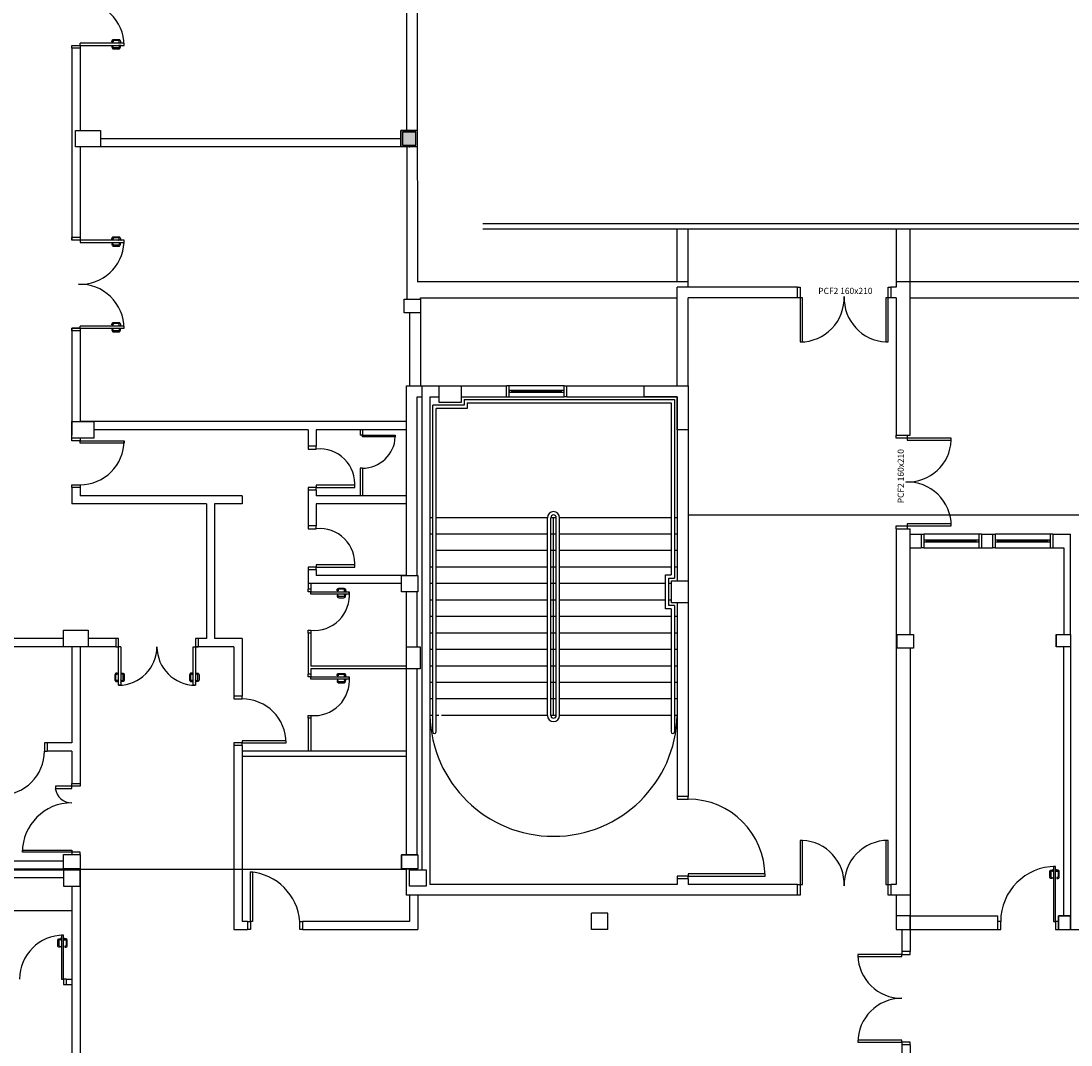
# Model space of a CAD drawing. Units: millimetres. Extents: x 291138 to 315346, y -57474 to -46653.
# Drawn here: x 292913 to 294825, y -53695 to -51831 of the extents above; entities that cross this region are included whole.
import ezdxf

# ---------------------------------------------------------------- set-up
doc = ezdxf.new("R2010")
doc.units = ezdxf.units.MM
doc.header["$LTSCALE"] = 10
doc.layers.add('250', color=250, linetype='Continuous')
doc.layers.add('FOLHA', color=7, linetype='Continuous')
doc.styles.add('REGUA60', font='ARIALN.TTF')

# ---------------------------------------------------------------- blocks, each defined once
blk = doc.blocks.new('A$C747E42FB')
at = {"layer": '250', "linetype": 'Continuous'}
blk.add_hatch(color=256, dxfattribs=at).paths.add_polyline_path([(2238.3, 4610.3), (2238.3, 4634.3), (2214.3, 4634.3), (2214.3, 4610.3)])
at = {"layer": '250'}
for p, q in [((2221.3, 5122.3), (2221.3, 4637.3)), ((2241.3, 5112.3), (2241.3, 4730)), ((1612.3, 4787.3), (1612.3, 4792.3)), ((1612.3, 4792.3), (1627.3, 4792.3)), ((1612.3, 4787.3), (1612.3, 4437.3)), ((1627.3, 4787.3), (1612.3, 4787.3)), ((1627.3, 4792.3), (1627.3, 4796.3)), ((1707.3, 4796.3), (1627.3, 4796.3)), ((1627.3, 4792.3), (1707.3, 4792.3)), ((1627.3, 4792.3), (1627.3, 4787.3)), ((1627.3, 4787.3), (1627.3, 4637.3)), ((1707.3, 4792.3), (1707.3, 4796.3)), ((2241.3, 4730), (2241.4, 4362.3)), ((1619.3, 4607.3), (1619.3, 4637.3)), ((1619.3, 4637.3), (1664.3, 4637.3)), ((1664.3, 4637.3), (1664.3, 4607.3)), ((2241.3, 4637.3), (2211.3, 4637.3)), ((2211.3, 4637.3), (2211.3, 4607.3)), ((2211.3, 4607.3), (2211.3, 4637.3)), ((2211.3, 4637.3), (2241.3, 4637.3)), ((2241.3, 4637.3), (2241.3, 4607.3)), ((1664.3, 4607.3), (1619.3, 4607.3)), ((2241.3, 4607.3), (1627.3, 4607.3)), ((1627.3, 4607.3), (1627.3, 4437.3)), ((2211.3, 4622.3), (1664.3, 4622.3)), ((2241.3, 4607.3), (2211.3, 4607.3)), ((2222.3, 4607.3), (2222.4, 4330.3)), ((7116.8, 4467.4), (2360.3, 4467.4)), ((7116.8, 4457.4), (2360.3, 4457.4)), ((2714.3, 4362.3), (2714.3, 4457.4)), ((2734.3, 4352.3), (2734.3, 4457.4)), ((3113.3, 4457.4), (3113.3, 4352.3)), ((3138.3, 4082.3), (3138.3, 4457.4)), ((1627.3, 4442.3), (1612.3, 4442.3)), ((1612.3, 4437.3), (1612.3, 4442.3)), ((1627.3, 4437.3), (1612.3, 4437.3)), ((1627.3, 4437.3), (1612.3, 4437.3)), ((1627.3, 4442.3), (1627.3, 4437.3)), ((1627.3, 4437.3), (1627.3, 4433.3)), ((1707.3, 4437.3), (1627.3, 4437.3)), ((1707.3, 4433.3), (1707.3, 4437.3)), ((1627.3, 4433.3), (1707.3, 4433.3)), ((2241.3, 4362.3), (2734.3, 4362.3)), ((3113.3, 4362.3), (3669.3, 4362.3)), ((2714.3, 4172.3), (2714.3, 4352.3)), ((2933.3, 4352.3), (2714.3, 4352.3)), ((2933.3, 4332.3), (2933.3, 4352.3)), ((2933.4, 4352.3), (2938.4, 4352.3)), ((2938.4, 4352.3), (2938.4, 4332.3)), ((3098.4, 4332.3), (3098.4, 4352.3)), ((3098.4, 4352.3), (3103.4, 4352.3)), ((3113.3, 4352.3), (3103.3, 4352.3)), ((3103.3, 4352.3), (3103.3, 4332.3)), ((2217.3, 4330.3), (2247.3, 4330.3)), ((2217.3, 4305.3), (2217.3, 4330.3)), ((2247.3, 4332.3), (2714.3, 4332.3)), ((2247.3, 4330.3), (2247.3, 4332.3)), ((2247.3, 4330.3), (2247.3, 4305.3)), ((2734.3, 4172.3), (2734.3, 4332.3)), ((2933.3, 4332.3), (2734.3, 4332.3)), ((2938.4, 4332.3), (2933.4, 4332.3)), ((2938.4, 4332.3), (2938.4, 4252.3)), ((2942.4, 4332.3), (2938.4, 4332.3)), ((2942.4, 4252.3), (2942.4, 4332.3)), ((3094.4, 4332.3), (3094.4, 4252.3)), ((3098.4, 4332.3), (3094.4, 4332.3)), ((3098.4, 4252.3), (3098.4, 4332.3)), ((3103.4, 4332.3), (3098.4, 4332.3)), ((3113.3, 4332.3), (3103.3, 4332.3)), ((3113.3, 4332.3), (3113.3, 4082.3)), ((3138.3, 4332.3), (3723.3, 4332.3)), ((2247.3, 4305.3), (2217.3, 4305.3)), ((2227.3, 4305.3), (2227.3, 4172.3)), ((2247.3, 4305.3), (2247.3, 4172.3)), ((1627.3, 4277.3), (1612.3, 4277.3)), ((1612.3, 4277.3), (1612.3, 4082.3)), ((1612.3, 4272.3), (1612.3, 4277.3)), ((1612.3, 4277.3), (1627.3, 4277.3)), ((1627.3, 4272.3), (1612.3, 4272.3)), ((1627.3, 4277.3), (1627.3, 4281.3)), ((1707.3, 4281.3), (1627.3, 4281.3)), ((1627.3, 4277.3), (1627.3, 4107.3)), ((1627.3, 4277.3), (1707.3, 4277.3)), ((1627.3, 4277.3), (1627.3, 4272.3)), ((1707.3, 4277.3), (1707.3, 4281.3)), ((2938.4, 4252.3), (2942.4, 4252.3)), ((3094.4, 4252.3), (3098.4, 4252.3)), ((2221.3, 3827.3), (2221.3, 4172.3)), ((2221.3, 4172.3), (2403.4, 4172.3)), ((2249.3, 4172.3), (2249.3, 3291.3)), ((2281.3, 4172.3), (2321.3, 4172.3)), ((2281.3, 4142.3), (2281.3, 4172.3)), ((2321.3, 4172.3), (2321.3, 4142.3)), ((2403.4, 4152.3), (2403.4, 4172.3)), ((2408.4, 4172.3), (2403.4, 4172.3)), ((2508.4, 4172.3), (2408.4, 4172.3)), ((2408.4, 4152.3), (2408.4, 4172.3)), ((2508.4, 4152.3), (2508.4, 4172.3)), ((2508.4, 4172.3), (2513.4, 4172.3)), ((2513.4, 4172.3), (2711.3, 4172.3)), ((2513.4, 4152.3), (2513.4, 4172.3)), ((2654.3, 4152.3), (2654.3, 4172.3)), ((2654.3, 4172.3), (2734.3, 4172.3)), ((2734.3, 4172.3), (2734.3, 3817.3)), ((2734.3, 4172.3), (2734.3, 4092.3)), ((2241.3, 3827.3), (2241.3, 4152.3)), ((2241.3, 4152.3), (2249.3, 4152.3)), ((2264.3, 4152.3), (2281.3, 4152.3)), ((2264.3, 4152.3), (2264.3, 3264.8)), ((2321.3, 4152.3), (2403.4, 4152.3)), ((2403.4, 4152.3), (2408.4, 4152.3)), ((2408.4, 4163.8), (2408.4, 4160.8)), ((2413.4, 4163.8), (2408.4, 4163.8)), ((2408.4, 4160.8), (2413.4, 4160.8)), ((2408.4, 4152.3), (2508.4, 4152.3)), ((2503.4, 4163.8), (2413.4, 4163.8)), ((2413.4, 4160.8), (2413.4, 4163.8)), ((2413.4, 4162.3), (2503.4, 4162.3)), ((2413.4, 4160.8), (2503.4, 4160.8)), ((2503.4, 4163.8), (2503.4, 4160.8)), ((2508.4, 4163.8), (2503.4, 4163.8)), ((2503.4, 4160.8), (2508.4, 4160.8)), ((2508.4, 4160.8), (2508.4, 4163.8)), ((2513.4, 4152.3), (2508.4, 4152.3)), ((2513.4, 4152.3), (2714.3, 4152.3)), ((2714.3, 4152.3), (2654.3, 4152.3)), ((2714.3, 4152.3), (2714.3, 3817.3)), ((2714.3, 4092.3), (2714.3, 4152.3)), ((2326.3, 4137.3), (2269.3, 4137.3)), ((2269.3, 3842.3), (2269.3, 4137.3)), ((2332.3, 4131.3), (2275.3, 4131.3)), ((2275.3, 3842.3), (2275.3, 4131.3)), ((2321.3, 4142.3), (2281.3, 4142.3)), ((2326.3, 4147.3), (2326.3, 4137.3)), ((2326.3, 4147.3), (2709.3, 4147.3)), ((2332.3, 4141.3), (2332.3, 4131.3)), ((2332.3, 4141.3), (2703.3, 4141.3)), ((2703.3, 4141.3), (2703.3, 3828.3)), ((2709.3, 4147.3), (2709.3, 3822.3)), ((1612.3, 4107.3), (1652.3, 4107.3)), ((1612.3, 4077.3), (1612.3, 4107.3)), ((2221.3, 4107.3), (1627.3, 4107.3)), ((1652.3, 4107.3), (1652.3, 4077.3)), ((2042.3, 4092.3), (1652.3, 4092.3)), ((2042.3, 4092.3), (2042.3, 4062.3)), ((2221.3, 4092.3), (2057.3, 4092.3)), ((2057.3, 4092.3), (2057.3, 4062.3)), ((2137.3, 4092.3), (2137.3, 4082.3)), ((2141.3, 4092.3), (2141.3, 4082.3)), ((2734.3, 4092.3), (2714.3, 4092.3)), ((1652.3, 4077.3), (1612.3, 4077.3)), ((2141.3, 4082.3), (2137.3, 4082.3)), ((2141.3, 4082.3), (2201.2, 4082.3)), ((2141.3, 4079.3), (2141.3, 4082.3)), ((2201.2, 4079.3), (2141.3, 4079.3)), ((2201.2, 4082.3), (2201.2, 4079.3)), ((3113.3, 4082.3), (3138.3, 4082.3)), ((3113.3, 4077.3), (3113.3, 4082.3)), ((3133.3, 4077.3), (3113.3, 4077.3)), ((3133.3, 4082.3), (3133.3, 4077.3)), ((3213.3, 4077.3), (3133.3, 4077.3)), ((3133.3, 4077.3), (3133.3, 4073.3)), ((3133.3, 4073.3), (3213.3, 4073.3)), ((3213.3, 4073.3), (3213.3, 4077.3)), ((2057.3, 4062.3), (2042.3, 4062.3)), ((2141.3, 4022.3), (2137.3, 4022.3)), ((2137.3, 4022.3), (2137.3, 3972.3)), ((2141.3, 4022.3), (2141.3, 3972.3)), ((1627.3, 3987.3), (1612.3, 3987.3)), ((1612.3, 3987.3), (1612.3, 3957.3)), ((1627.3, 3987.3), (1627.3, 3972.3)), ((2057.3, 3982.3), (2042.3, 3982.3)), ((2042.3, 3982.3), (2042.3, 3917.3)), ((2057.3, 3982.3), (2057.3, 3972.3)), ((1857.3, 3957.3), (1612.3, 3957.3)), ((1922.3, 3972.3), (1627.3, 3972.3)), ((1857.3, 3957.3), (1857.3, 3712.3)), ((1922.3, 3957.3), (1872.3, 3957.3)), ((1872.3, 3957.3), (1872.3, 3712.3)), ((1922.3, 3972.3), (1922.3, 3957.3)), ((2221.3, 3972.3), (2057.3, 3972.3)), ((2221.3, 3957.3), (2057.3, 3957.3)), ((2057.3, 3957.3), (2057.3, 3917.3)), ((2478.3, 3572.3), (2478.3, 3932.3)), ((2494.3, 3932.3), (2484.3, 3932.3)), ((2484.3, 3572.3), (2484.3, 3932.3)), ((2489.3, 3572.3), (2489.3, 3932.3)), ((2494.3, 3572.3), (2494.3, 3932.3)), ((2703.3, 3932.3), (2500.3, 3932.3)), ((2500.3, 3914.8), (2500.3, 3932.3)), ((2714.3, 3932.3), (2709.3, 3932.3)), ((3213.3, 3921.3), (3133.3, 3921.3)), ((3133.3, 3921.3), (3133.3, 3917.3)), ((3213.3, 3917.3), (3213.3, 3921.3)), ((2057.3, 3917.3), (2042.3, 3917.3)), ((2494.3, 3902.3), (2484.3, 3902.3)), ((2500.3, 3572.3), (2500.3, 3914.8)), ((2703.3, 3902.3), (2500.3, 3902.3)), ((2714.3, 3902.3), (2709.3, 3902.3)), ((2734.3, 3902.3), (2734.3, 3902.3)), ((3113.3, 3912.3), (3113.3, 3917.3)), ((3113.3, 3917.3), (3133.3, 3917.3)), ((3113.3, 3912.3), (3138.3, 3912.3)), ((3113.3, 3912.3), (3113.3, 3264.8)), ((3133.3, 3917.3), (3213.3, 3917.3)), ((3133.3, 3917.3), (3133.3, 3912.3)), ((3138.3, 3719.8), (3138.3, 3912.3)), ((3138.3, 3902.3), (3158.3, 3902.3)), ((3158.3, 3902.3), (3158.3, 3877.3)), ((3158.3, 3902.3), (3163.3, 3902.3)), ((3263.3, 3902.3), (3163.3, 3902.3)), ((3163.3, 3902.3), (3163.3, 3877.3)), ((3268.3, 3902.3), (3263.3, 3902.3)), ((3263.3, 3902.3), (3263.3, 3877.3)), ((3268.3, 3902.3), (3268.3, 3877.3)), ((3268.3, 3902.3), (3288.3, 3902.3)), ((3288.3, 3902.3), (3288.3, 3877.3)), ((3288.3, 3902.3), (3293.3, 3902.3)), ((3393.3, 3902.3), (3293.3, 3902.3)), ((3293.3, 3902.3), (3293.3, 3877.3)), ((3398.3, 3902.3), (3393.3, 3902.3)), ((3393.3, 3902.3), (3393.3, 3877.3)), ((3398.3, 3902.3), (3398.3, 3877.3)), ((3398.3, 3902.3), (3430.3, 3902.3)), ((3430.3, 3719.8), (3430.3, 3902.3)), ((3168.3, 3891.3), (3163.3, 3891.3)), ((3163.3, 3891.3), (3163.3, 3888.3)), ((3163.3, 3888.3), (3168.3, 3888.3)), ((3258.3, 3891.3), (3168.3, 3891.3)), ((3168.3, 3888.3), (3168.3, 3891.3)), ((3258.3, 3889.8), (3168.3, 3889.8)), ((3168.3, 3888.3), (3258.3, 3888.3)), ((3263.3, 3891.3), (3258.3, 3891.3)), ((3258.3, 3891.3), (3258.3, 3888.3)), ((3258.3, 3888.3), (3263.3, 3888.3)), ((3263.3, 3888.3), (3263.3, 3891.3)), ((3298.3, 3891.3), (3293.3, 3891.3)), ((3293.3, 3891.3), (3293.3, 3888.3)), ((3293.3, 3888.3), (3298.3, 3888.3)), ((3388.3, 3891.3), (3298.3, 3891.3)), ((3298.3, 3888.3), (3298.3, 3891.3)), ((3388.3, 3889.8), (3298.3, 3889.8)), ((3298.3, 3888.3), (3388.3, 3888.3)), ((3393.3, 3891.3), (3388.3, 3891.3)), ((3388.3, 3891.3), (3388.3, 3888.3)), ((3388.3, 3888.3), (3393.3, 3888.3)), ((3393.3, 3888.3), (3393.3, 3891.3)), ((2275.3, 3542.3), (2275.3, 3872.3)), ((2494.3, 3872.3), (2484.3, 3872.3)), ((2703.3, 3872.3), (2500.3, 3872.3)), ((2714.3, 3872.3), (2709.3, 3872.3)), ((3138.3, 3877.3), (3158.3, 3877.3)), ((3163.3, 3877.3), (3158.3, 3877.3)), ((3163.3, 3877.3), (3263.3, 3877.3)), ((3263.3, 3877.3), (3268.3, 3877.3)), ((3268.3, 3877.3), (3288.3, 3877.3)), ((3293.3, 3877.3), (3288.3, 3877.3)), ((3293.3, 3877.3), (3393.3, 3877.3)), ((3393.3, 3877.3), (3398.3, 3877.3)), ((3398.3, 3877.3), (3418.3, 3877.3)), ((3418.3, 3877.3), (3418.3, 3719.8)), ((2269.3, 3542.3), (2269.3, 3842.3)), ((2494.3, 3842.3), (2484.3, 3842.3)), ((2703.3, 3842.3), (2500.3, 3842.3)), ((2714.3, 3842.3), (2709.3, 3842.3)), ((2057.3, 3837.3), (2042.3, 3837.3)), ((2042.3, 3837.3), (2042.3, 3812.3)), ((2057.3, 3837.3), (2057.3, 3827.3)), ((2221.3, 3827.3), (2057.3, 3827.3)), ((2212.3, 3827.3), (2242.3, 3827.3)), ((2212.3, 3797.3), (2212.3, 3827.3)), ((2242.3, 3827.3), (2242.3, 3797.3)), ((2693.3, 3766.3), (2693.3, 3828.3)), ((2693.3, 3828.3), (2703.3, 3828.3)), ((2212.3, 3812.3), (2042.3, 3812.3)), ((2042.3, 3812.3), (2042.3, 3802.3)), ((2047.3, 3812.3), (2047.3, 3802.3)), ((2494.3, 3812.3), (2484.3, 3812.3)), ((2693.3, 3812.3), (2500.3, 3812.3)), ((2699.3, 3772.3), (2699.3, 3822.3)), ((2699.3, 3822.3), (2709.3, 3822.3)), ((2704.3, 3812.3), (2699.3, 3812.3)), ((2704.3, 3817.3), (2734.3, 3817.3)), ((2704.3, 3777.3), (2704.3, 3817.3)), ((2734.3, 3817.3), (2734.3, 3424.8)), ((2734.3, 3817.3), (2734.3, 3777.3)), ((2047.3, 3802.3), (2042.3, 3802.3)), ((2042.3, 3797.3), (2042.3, 3802.3)), ((2047.3, 3797.3), (2042.3, 3797.3)), ((2047.3, 3802.3), (2047.3, 3797.3)), ((2047.3, 3797.3), (2117.3, 3797.3)), ((2047.3, 3793.3), (2047.3, 3797.3)), ((2117.3, 3793.3), (2047.3, 3793.3)), ((2117.3, 3797.3), (2117.3, 3793.3)), ((2242.3, 3797.3), (2212.3, 3797.3)), ((2221.3, 3318.3), (2221.3, 3797.3)), ((2241.3, 3697.3), (2241.3, 3797.3)), ((2494.3, 3782.3), (2484.3, 3782.3)), ((2693.3, 3782.3), (2500.3, 3782.3)), ((2703.3, 3766.3), (2693.3, 3766.3)), ((2704.3, 3782.3), (2699.3, 3782.3)), ((2709.3, 3772.3), (2699.3, 3772.3)), ((2703.3, 3766.3), (2703.3, 3572.3)), ((2734.3, 3777.3), (2704.3, 3777.3)), ((2709.3, 3772.3), (2709.3, 3572.3)), ((2714.3, 3777.3), (2714.3, 3424.8)), ((2494.3, 3752.3), (2484.3, 3752.3)), ((2703.3, 3752.3), (2500.3, 3752.3)), ((2714.3, 3752.3), (2709.3, 3752.3)), ((1597.3, 3712.3), (1332.3, 3712.3)), ((1597.3, 3727.3), (1642.3, 3727.3)), ((1597.3, 3697.3), (1597.3, 3727.3)), ((1642.3, 3727.3), (1642.3, 3697.3)), ((1692.3, 3712.3), (1642.3, 3712.3)), ((1692.3, 3712.3), (1692.3, 3697.3)), ((1697.3, 3712.3), (1692.3, 3712.3)), ((1697.3, 3697.3), (1697.3, 3712.3)), ((1857.3, 3712.3), (1837.3, 3712.3)), ((1842.3, 3712.3), (1837.3, 3712.3)), ((1837.3, 3712.3), (1837.3, 3697.3)), ((1842.3, 3712.3), (1842.3, 3697.3)), ((1922.3, 3712.3), (1872.3, 3712.3)), ((1922.3, 3712.3), (1922.3, 3607.3)), ((2042.3, 3722.3), (2042.3, 3727.3)), ((2042.3, 3727.3), (2047.3, 3727.3)), ((2047.3, 3722.3), (2042.3, 3722.3)), ((2042.3, 3722.3), (2042.3, 3647.3)), ((2047.3, 3727.3), (2047.3, 3722.3)), ((2047.3, 3722.3), (2047.3, 3662.3)), ((2494.3, 3722.3), (2484.3, 3722.3)), ((2703.3, 3722.3), (2500.3, 3722.3)), ((2714.3, 3722.3), (2709.3, 3722.3)), ((3114.8, 3719.8), (3144.8, 3719.8)), ((3114.8, 3694.8), (3114.8, 3719.8)), ((3144.8, 3719.8), (3144.8, 3694.8)), ((3404.3, 3719.8), (3404.3, 3697.3)), ((3404.3, 3719.8), (3430.3, 3719.8)), ((3404.3, 3697.3), (3404.3, 3719.8)), ((3430.3, 3719.8), (3430.3, 3697.3)), ((3430.3, 3717.3), (3430.3, 3182.3)), ((1612.3, 3697.3), (1467.3, 3697.3)), ((1642.3, 3697.3), (1597.3, 3697.3)), ((1612.3, 3697.3), (1612.3, 3522.3)), ((1692.3, 3697.3), (1612.3, 3697.3)), ((1627.3, 3697.3), (1627.3, 3448.3)), ((1692.3, 3697.3), (1697.3, 3697.3)), ((1701.3, 3697.3), (1697.3, 3697.3)), ((1697.3, 3627.3), (1697.3, 3697.3)), ((1701.3, 3697.3), (1701.3, 3627.3)), ((1833.3, 3697.3), (1837.3, 3697.3)), ((1833.3, 3627.3), (1833.3, 3697.3)), ((1907.3, 3697.3), (1837.3, 3697.3)), ((1837.3, 3697.3), (1837.3, 3627.3)), ((1837.3, 3697.3), (1842.3, 3697.3)), ((1907.3, 3697.3), (1907.3, 3607.3)), ((2221.3, 3697.3), (2246.3, 3697.3)), ((2221.3, 3657.3), (2221.3, 3697.3)), ((2246.3, 3697.3), (2246.3, 3657.3)), ((2494.3, 3692.3), (2484.3, 3692.3)), ((2703.3, 3692.3), (2500.3, 3692.3)), ((2714.3, 3692.3), (2709.3, 3692.3)), ((3144.8, 3694.8), (3114.8, 3694.8)), ((3138.3, 3694.8), (3138.3, 3182.3)), ((3430.3, 3697.3), (3404.3, 3697.3)), ((3418.3, 3207.3), (3418.3, 3697.3)), ((2221.3, 3662.3), (2047.3, 3662.3)), ((2221.3, 3657.3), (2047.3, 3657.3)), ((2047.3, 3657.3), (2047.3, 3647.3)), ((2246.3, 3657.3), (2221.3, 3657.3)), ((2241.3, 3318.3), (2241.3, 3657.3)), ((2494.3, 3662.3), (2484.3, 3662.3)), ((2703.3, 3662.3), (2500.3, 3662.3)), ((2714.3, 3662.3), (2709.3, 3662.3)), ((2047.3, 3647.3), (2042.3, 3647.3)), ((2042.3, 3642.3), (2042.3, 3647.3)), ((2047.3, 3642.3), (2042.3, 3642.3)), ((2047.3, 3647.3), (2047.3, 3642.3)), ((2047.3, 3642.3), (2117.3, 3642.3)), ((2047.3, 3638.3), (2047.3, 3642.3)), ((2117.3, 3638.3), (2047.3, 3638.3)), ((2117.3, 3642.3), (2117.3, 3638.3)), ((2494.3, 3632.3), (2484.3, 3632.3)), ((2703.3, 3632.3), (2500.3, 3632.3)), ((2714.3, 3632.3), (2709.3, 3632.3)), ((1701.3, 3627.3), (1697.3, 3627.3)), ((1837.3, 3627.3), (1833.3, 3627.3)), ((1922.3, 3607.3), (1907.3, 3607.3)), ((2494.3, 3602.3), (2484.3, 3602.3)), ((2703.3, 3602.3), (2500.3, 3602.3)), ((2714.3, 3602.3), (2709.3, 3602.3)), ((2042.3, 3567.3), (2042.3, 3572.3)), ((2042.3, 3572.3), (2047.3, 3572.3)), ((2047.3, 3567.3), (2042.3, 3567.3)), ((2042.3, 3567.3), (2042.3, 3507.3)), ((2047.3, 3572.3), (2047.3, 3567.3)), ((2047.3, 3567.3), (2047.3, 3507.3)), ((2269.3, 3572.3), (2264.3, 3572.3)), ((2280.3, 3572.3), (2275.3, 3572.3)), ((2494.3, 3572.3), (2484.3, 3572.3)), ((2703.3, 3572.3), (2500.3, 3572.3)), ((2703.3, 3572.3), (2703.3, 3542.3)), ((2714.3, 3572.3), (2709.3, 3572.3)), ((2709.3, 3572.3), (2709.3, 3542.3)), ((1612.3, 3522.3), (1567.3, 3522.3)), ((1567.3, 3522.3), (1567.3, 3507.3)), ((1922.3, 3517.3), (1907.3, 3517.3)), ((1907.3, 3517.3), (1907.3, 3182.3)), ((1922.3, 3517.3), (1922.3, 3197.3)), ((1612.3, 3507.3), (1567.3, 3507.3)), ((1612.3, 3507.3), (1612.3, 3448.3)), ((2221.3, 3507.3), (1922.3, 3507.3)), ((2221.3, 3497.3), (1922.3, 3497.3)), ((1612.3, 3443.3), (1582.3, 3443.3)), ((1582.3, 3443.3), (1582.3, 3439.3)), ((1612.3, 3448.3), (1627.3, 3448.3)), ((1612.3, 3443.3), (1612.3, 3448.3)), ((1627.3, 3443.3), (1612.3, 3443.3)), ((1612.3, 3439.3), (1612.3, 3443.3)), ((1627.3, 3448.3), (1627.3, 3443.3)), ((1582.3, 3439.3), (1612.3, 3439.3)), ((2734.3, 3424.8), (2714.3, 3424.8)), ((2714.3, 3424.8), (2714.3, 3419.8)), ((2734.3, 3419.8), (2734.3, 3424.8)), ((2714.3, 3419.8), (2734.3, 3419.8)), ((1522.3, 3323.3), (1522.3, 3327.3)), ((1522.3, 3327.3), (1612.3, 3327.3)), ((1612.3, 3327.3), (1612.3, 3323.3)), ((2942.3, 3344.8), (2938.3, 3344.8)), ((2938.3, 3344.8), (2938.3, 3264.8)), ((2942.3, 3264.8), (2942.3, 3344.8)), ((3098.3, 3344.8), (3094.3, 3344.8)), ((3094.3, 3344.8), (3094.3, 3264.8)), ((3098.3, 3264.8), (3098.3, 3344.8)), ((1412.3, 3307.3), (1597.3, 3307.3)), ((1612.3, 3323.3), (1522.3, 3323.3)), ((1597.3, 3293.3), (1597.3, 3319.3)), ((1597.3, 3319.3), (1627.3, 3319.3)), ((1627.3, 3323.3), (1612.3, 3323.3)), ((1612.3, 3323.3), (1612.3, 3319.3)), ((1627.3, 3318.3), (1627.3, 3323.3)), ((1627.3, 3319.3), (1627.3, 3293.3)), ((1627.3, 3318.3), (1627.3, 3293.3)), ((2242.3, 3318.3), (2212.3, 3318.3)), ((2212.3, 3318.3), (2212.3, 3293.3)), ((2212.3, 3318.3), (2212.3, 3293.3)), ((2242.3, 3318.3), (2212.3, 3318.3)), ((2212.3, 3318.3), (2242.3, 3318.3)), ((2212.3, 3293.3), (2212.3, 3318.3)), ((2242.3, 3318.3), (2242.3, 3293.3)), ((2242.3, 3318.3), (2242.3, 3293.3)), ((2242.3, 3318.3), (2242.3, 3293.3)), ((1412.3, 3293.3), (1627.3, 3293.3)), ((1412.3, 3291.3), (1627.3, 3291.3)), ((1627.3, 3293.3), (1597.3, 3293.3)), ((1597.3, 3291.3), (1597.3, 3261.3)), ((1627.3, 3291.3), (1597.3, 3291.3)), ((1597.3, 3291.3), (1597.3, 3261.3)), ((1627.3, 3291.3), (1627.3, 2937.3)), ((1627.3, 3261.3), (1627.3, 3291.3)), ((2212.3, 3293.3), (2227.3, 3293.3)), ((2242.3, 3293.3), (2212.3, 3293.3)), ((2242.3, 3293.3), (2212.3, 3293.3)), ((2242.3, 3293.3), (2212.3, 3293.3)), ((2221.3, 3244.8), (2221.3, 3293.3)), ((2227.3, 3291.3), (2257.3, 3291.3)), ((2227.3, 3261.3), (2227.3, 3291.3)), ((2241.3, 3291.3), (2241.3, 3293.3)), ((2257.3, 3291.3), (2257.3, 3261.3)), ((3403.3, 3297.3), (3399.3, 3297.3)), ((3399.3, 3297.3), (3399.3, 3197.3)), ((3403.3, 3197.3), (3403.3, 3297.3)), ((1412.3, 3277.3), (1597.3, 3277.3)), ((2734.3, 3279.8), (2714.3, 3279.8)), ((2714.3, 3279.8), (2714.3, 3274.8)), ((2734.3, 3274.8), (2714.3, 3274.8)), ((2714.3, 3274.8), (2714.3, 3264.8)), ((2874.3, 3283.8), (2734.3, 3283.8)), ((2734.3, 3283.8), (2734.3, 3279.8)), ((2734.3, 3279.8), (2874.3, 3279.8)), ((2734.3, 3274.8), (2734.3, 3279.8)), ((2734.3, 3274.8), (2734.3, 3264.8)), ((2874.3, 3279.8), (2874.3, 3283.8)), ((1597.3, 3261.3), (1627.3, 3261.3)), ((1597.3, 3261.3), (1627.3, 3261.3)), ((1612.3, 3261.3), (1612.3, 2937.3)), ((2257.3, 3261.3), (2227.3, 3261.3)), ((2714.3, 3264.8), (2264.3, 3264.8)), ((2933.3, 3264.8), (2734.3, 3264.8)), ((2933.3, 3244.8), (2933.3, 3264.8)), ((2933.3, 3264.8), (2938.3, 3264.8)), ((2938.3, 3264.8), (2942.3, 3264.8)), ((2938.3, 3264.8), (2938.3, 3244.8)), ((3094.3, 3264.8), (3098.3, 3264.8)), ((3098.3, 3244.8), (3098.3, 3264.8)), ((3098.3, 3264.8), (3103.3, 3264.8)), ((3103.3, 3264.8), (3103.3, 3244.8)), ((3113.3, 3264.8), (3103.3, 3264.8)), ((2933.3, 3244.8), (2221.3, 3244.8)), ((2227.3, 3244.8), (2227.3, 3197.3)), ((2242.3, 3244.8), (2242.3, 3182.3)), ((2938.3, 3244.8), (2933.3, 3244.8)), ((3103.3, 3244.8), (3098.3, 3244.8)), ((3138.3, 3244.8), (3103.3, 3244.8)), ((3113.3, 3244.8), (3113.3, 3182.3)), ((1332.3, 3217.3), (1612.3, 3217.3)), ((2588.3, 3212.3), (2558.3, 3212.3)), ((2558.3, 3182.3), (2558.3, 3212.3)), ((2588.3, 3182.3), (2588.3, 3212.3)), ((1932.3, 3197.3), (1922.3, 3197.3)), ((1932.3, 3197.3), (1932.3, 3182.3)), ((2227.3, 3197.3), (2032.3, 3197.3)), ((2032.3, 3197.3), (2032.3, 3182.3)), ((3138.3, 3207.3), (3113.3, 3207.3)), ((3138.3, 3207.3), (3113.3, 3207.3)), ((3113.3, 3207.3), (3113.3, 3182.3)), ((3138.3, 3207.3), (3298.3, 3207.3)), ((3138.3, 3182.3), (3138.3, 3207.3)), ((3298.3, 3182.3), (3298.3, 3207.3)), ((3303.3, 3197.3), (3298.3, 3197.3)), ((3303.3, 3182.3), (3303.3, 3197.3)), ((3399.3, 3197.3), (3403.3, 3197.3)), ((3408.3, 3197.3), (3403.3, 3197.3)), ((3403.3, 3197.3), (3403.3, 3182.3)), ((3408.3, 3182.3), (3408.3, 3207.3)), ((3408.3, 3207.3), (3430.3, 3207.3)), ((3430.3, 3207.3), (3408.3, 3207.3)), ((3408.3, 3207.3), (3408.3, 3182.3)), ((3430.3, 3182.3), (3430.3, 3207.3)), ((1907.3, 3182.3), (1932.3, 3182.3)), ((2032.3, 3182.3), (2242.3, 3182.3)), ((2588.3, 3182.3), (2558.3, 3182.3)), ((3113.3, 3182.3), (3298.3, 3182.3)), ((3113.3, 3182.3), (3138.3, 3182.3)), ((3123.3, 3182.3), (3123.3, 3142.3)), ((3138.3, 3182.3), (3138.3, 3142.3)), ((3298.3, 3182.3), (3303.3, 3182.3)), ((3403.3, 3182.3), (3408.3, 3182.3)), ((3408.3, 3182.3), (3430.3, 3182.3)), ((3408.3, 3182.3), (3430.3, 3182.3)), ((3430.3, 3182.3), (3588.3, 3182.3)), ((1597.3, 3172.3), (1593.3, 3172.3)), ((1593.3, 3172.3), (1593.3, 3092.3)), ((1597.3, 3092.3), (1597.3, 3172.3)), ((3123.3, 3137.3), (3043.3, 3137.3)), ((3043.3, 3137.3), (3043.3, 3133.3)), ((3138.3, 3142.3), (3123.3, 3142.3)), ((3123.3, 3142.3), (3123.3, 3137.3)), ((3123.3, 3133.3), (3123.3, 3137.3)), ((3123.3, 3137.3), (3138.3, 3137.3)), ((3138.3, 3137.3), (3138.3, 3142.3)), ((3043.3, 3133.3), (3123.3, 3133.3)), ((1593.3, 3092.3), (1597.3, 3092.3)), ((1602.3, 3092.3), (1597.3, 3092.3)), ((1597.3, 3092.3), (1597.3, 3082.3)), ((1597.3, 3082.3), (1602.3, 3082.3)), ((1602.3, 3092.3), (1602.3, 3082.3)), ((1602.3, 3092.3), (1612.3, 3092.3)), ((1602.3, 3082.3), (1612.3, 3082.3)), ((3123.3, 2981.3), (3043.3, 2981.3)), ((3043.3, 2981.3), (3043.3, 2977.3)), ((3043.3, 2977.3), (3123.3, 2977.3)), ((3123.3, 2977.3), (3123.3, 2981.3)), ((3138.3, 2977.3), (3123.3, 2977.3)), ((3123.3, 2977.3), (3123.3, 2972.3)), ((3123.3, 2972.3), (3123.3, 2932.3)), ((3138.3, 2972.3), (3123.3, 2972.3)), ((3138.3, 2972.3), (3138.3, 2977.3)), ((3138.3, 2972.3), (3138.3, 2932.3))]:
    blk.add_line(p, q, dxfattribs=at)
at = {"layer": '250', "linetype": 'Continuous'}
for p, q in [((2238.3, 4634.3), (2214.3, 4634.3)), ((2214.3, 4634.3), (2214.3, 4610.3)), ((2238.3, 4610.3), (2238.3, 4634.3)), ((2214.3, 4610.3), (2238.3, 4610.3))]:
    blk.add_line(p, q, dxfattribs=at)
at = {"layer": '250', "ltscale": 5}
for p, q in [((2269.3, 3932.3), (2264.3, 3932.3)), ((2478.3, 3932.3), (2275.3, 3932.3)), ((2269.3, 3902.3), (2264.3, 3902.3)), ((2478.3, 3902.3), (2275.3, 3902.3)), ((2478.3, 3872.3), (2275.3, 3872.3)), ((2269.3, 3842.3), (2264.3, 3842.3)), ((2478.3, 3842.3), (2275.3, 3842.3)), ((2269.3, 3812.3), (2264.3, 3812.3)), ((2478.3, 3812.3), (2275.3, 3812.3)), ((2269.3, 3782.3), (2264.3, 3782.3)), ((2478.3, 3782.3), (2275.3, 3782.3)), ((2269.3, 3752.3), (2264.3, 3752.3)), ((2478.3, 3752.3), (2275.3, 3752.3)), ((2269.3, 3722.3), (2264.3, 3722.3)), ((2478.3, 3722.3), (2275.3, 3722.3)), ((2269.3, 3692.3), (2264.3, 3692.3)), ((2478.3, 3692.3), (2275.3, 3692.3)), ((2269.3, 3662.3), (2264.3, 3662.3)), ((2478.3, 3662.3), (2275.3, 3662.3)), ((2269.3, 3632.3), (2264.3, 3632.3)), ((2478.3, 3632.3), (2275.3, 3632.3)), ((2269.3, 3602.3), (2264.3, 3602.3)), ((2478.3, 3602.3), (2275.3, 3602.3)), ((2478.3, 3572.3), (2285.3, 3572.3)), ((822.3, 3292.3), (2221.3, 3292.3))]:
    blk.add_line(p, q, dxfattribs=at)
at = {"layer": '250', "ltscale": 4}
blk.add_line((2734.3, 3937.3), (3479.3, 3937.3), dxfattribs=at)
at = {"layer": '250'}
for points in [[(1698.8, 4796.9), (1698.8, 4799.9, 0.414214), (1697.8, 4800.9), (1688.3, 4800.9, 0.414214), (1687.3, 4799.9), (1687.3, 4798.9, -0.414214), (1686.8, 4798.4), (1685.8, 4798.4, -0.414214), (1685.3, 4798.9), (1685.3, 4799.9, -0.414214), (1688.3, 4802.9), (1697.8, 4802.9, -0.414214), (1700.8, 4799.9), (1700.8, 4796.9)], [(1698.8, 4791.7), (1698.8, 4788.7, -0.414214), (1697.8, 4787.7), (1688.3, 4787.7, -0.414214), (1687.3, 4788.7), (1687.3, 4789.7, 0.414214), (1686.8, 4790.2), (1685.8, 4790.2, 0.414214), (1685.3, 4789.7), (1685.3, 4788.7, 0.414214), (1688.3, 4785.7), (1697.8, 4785.7, 0.414214), (1700.8, 4788.7), (1700.8, 4791.7)], [(1698.8, 4437.9), (1698.8, 4440.9, 0.414214), (1697.8, 4441.9), (1688.3, 4441.9, 0.414214), (1687.3, 4440.9), (1687.3, 4439.9, -0.414214), (1686.8, 4439.4), (1685.8, 4439.4, -0.414214), (1685.3, 4439.9), (1685.3, 4440.9, -0.414214), (1688.3, 4443.9), (1697.8, 4443.9, -0.414214), (1700.8, 4440.9), (1700.8, 4437.9)], [(1698.8, 4432.7), (1698.8, 4429.7, -0.414214), (1697.8, 4428.7), (1688.3, 4428.7, -0.414214), (1687.3, 4429.7), (1687.3, 4430.7, 0.414214), (1686.8, 4431.2), (1685.8, 4431.2, 0.414214), (1685.3, 4430.7), (1685.3, 4429.7, 0.414214), (1688.3, 4426.7), (1697.8, 4426.7, 0.414214), (1700.8, 4429.7), (1700.8, 4432.7)], [(1698.8, 4281.9), (1698.8, 4284.9, 0.414214), (1697.8, 4285.9), (1688.3, 4285.9, 0.414214), (1687.3, 4284.9), (1687.3, 4283.9, -0.414214), (1686.8, 4283.4), (1685.8, 4283.4, -0.414214), (1685.3, 4283.9), (1685.3, 4284.9, -0.414214), (1688.3, 4287.9), (1697.8, 4287.9, -0.414214), (1700.8, 4284.9), (1700.8, 4281.9)], [(1698.8, 4276.7), (1698.8, 4273.7, -0.414214), (1697.8, 4272.7), (1688.3, 4272.7, -0.414214), (1687.3, 4273.7), (1687.3, 4274.7, 0.414214), (1686.8, 4275.2), (1685.8, 4275.2, 0.414214), (1685.3, 4274.7), (1685.3, 4273.7, 0.414214), (1688.3, 4270.7), (1697.8, 4270.7, 0.414214), (1700.8, 4273.7), (1700.8, 4276.7)], [(2108.8, 3797.9), (2108.8, 3800.9, 0.414214), (2107.8, 3801.9), (2098.3, 3801.9, 0.414214), (2097.3, 3800.9), (2097.3, 3799.9, -0.414214), (2096.8, 3799.4), (2095.8, 3799.4, -0.414214), (2095.3, 3799.9), (2095.3, 3800.9, -0.414214), (2098.3, 3803.9), (2107.8, 3803.9, -0.414214), (2110.8, 3800.9), (2110.8, 3797.9)], [(2108.8, 3792.7), (2108.8, 3789.7, -0.414214), (2107.8, 3788.7), (2098.3, 3788.7, -0.414214), (2097.3, 3789.7), (2097.3, 3790.7, 0.414214), (2096.8, 3791.2), (2095.8, 3791.2, 0.414214), (2095.3, 3790.7), (2095.3, 3789.7, 0.414214), (2098.3, 3786.7), (2107.8, 3786.7, 0.414214), (2110.8, 3789.7), (2110.8, 3792.7)], [(1696.7, 3635.8), (1693.7, 3635.8, -0.414214), (1692.7, 3636.8), (1692.7, 3646.3, -0.414214), (1693.7, 3647.3), (1694.7, 3647.3, 0.414214), (1695.2, 3647.8), (1695.2, 3648.8, 0.414214), (1694.7, 3649.3), (1693.7, 3649.3, 0.414214), (1690.7, 3646.3), (1690.7, 3636.8, 0.414214), (1693.7, 3633.8), (1696.7, 3633.8)], [(1701.9, 3635.8), (1704.9, 3635.8, 0.414214), (1705.9, 3636.8), (1705.9, 3646.3, 0.414214), (1704.9, 3647.3), (1703.9, 3647.3, -0.414214), (1703.4, 3647.8), (1703.4, 3648.8, -0.414214), (1703.9, 3649.3), (1704.9, 3649.3, -0.414214), (1707.9, 3646.3), (1707.9, 3636.8, -0.414214), (1704.9, 3633.8), (1701.9, 3633.8)], [(1832.7, 3635.8), (1829.7, 3635.8, -0.414214), (1828.7, 3636.8), (1828.7, 3646.3, -0.414214), (1829.7, 3647.3), (1830.7, 3647.3, 0.414214), (1831.2, 3647.8), (1831.2, 3648.8, 0.414214), (1830.7, 3649.3), (1829.7, 3649.3, 0.414214), (1826.7, 3646.3), (1826.7, 3636.8, 0.414214), (1829.7, 3633.8), (1832.7, 3633.8)], [(1837.9, 3635.8), (1840.9, 3635.8, 0.414214), (1841.9, 3636.8), (1841.9, 3646.3, 0.414214), (1840.9, 3647.3), (1839.9, 3647.3, -0.414214), (1839.4, 3647.8), (1839.4, 3648.8, -0.414214), (1839.9, 3649.3), (1840.9, 3649.3, -0.414214), (1843.9, 3646.3), (1843.9, 3636.8, -0.414214), (1840.9, 3633.8), (1837.9, 3633.8)], [(2108.8, 3642.9), (2108.8, 3645.9, 0.414214), (2107.8, 3646.9), (2098.3, 3646.9, 0.414214), (2097.3, 3645.9), (2097.3, 3644.9, -0.414214), (2096.8, 3644.4), (2095.8, 3644.4, -0.414214), (2095.3, 3644.9), (2095.3, 3645.9, -0.414214), (2098.3, 3648.9), (2107.8, 3648.9, -0.414214), (2110.8, 3645.9), (2110.8, 3642.9)], [(2108.8, 3637.7), (2108.8, 3634.7, -0.414214), (2107.8, 3633.7), (2098.3, 3633.7, -0.414214), (2097.3, 3634.7), (2097.3, 3635.7, 0.414214), (2096.8, 3636.2), (2095.8, 3636.2, 0.414214), (2095.3, 3635.7), (2095.3, 3634.7, 0.414214), (2098.3, 3631.7), (2107.8, 3631.7, 0.414214), (2110.8, 3634.7), (2110.8, 3637.7)], [(3398.7, 3288.8), (3395.7, 3288.8, 0.414214), (3394.7, 3287.8), (3394.7, 3278.3, 0.414214), (3395.7, 3277.3), (3396.7, 3277.3, -0.414214), (3397.2, 3276.8), (3397.2, 3275.8, -0.414214), (3396.7, 3275.3), (3395.7, 3275.3, -0.414214), (3392.7, 3278.3), (3392.7, 3287.8, -0.414214), (3395.7, 3290.8), (3398.7, 3290.8)], [(3403.9, 3288.8), (3406.9, 3288.8, -0.414214), (3407.9, 3287.8), (3407.9, 3278.3, -0.414214), (3406.9, 3277.3), (3405.9, 3277.3, 0.414214), (3405.4, 3276.8), (3405.4, 3275.8, 0.414214), (3405.9, 3275.3), (3406.9, 3275.3, 0.414214), (3409.9, 3278.3), (3409.9, 3287.8, 0.414214), (3406.9, 3290.8), (3403.9, 3290.8)], [(1592.7, 3163.8), (1589.7, 3163.8, 0.414214), (1588.7, 3162.8), (1588.7, 3153.3, 0.414214), (1589.7, 3152.3), (1590.7, 3152.3, -0.414214), (1591.2, 3151.8), (1591.2, 3150.8, -0.414214), (1590.7, 3150.3), (1589.7, 3150.3, -0.414214), (1586.7, 3153.3), (1586.7, 3162.8, -0.414214), (1589.7, 3165.8), (1592.7, 3165.8)], [(1597.9, 3163.8), (1600.9, 3163.8, -0.414214), (1601.9, 3162.8), (1601.9, 3153.3, -0.414214), (1600.9, 3152.3), (1599.9, 3152.3, 0.414214), (1599.4, 3151.8), (1599.4, 3150.8, 0.414214), (1599.9, 3150.3), (1600.9, 3150.3, 0.414214), (1603.9, 3153.3), (1603.9, 3162.8, 0.414214), (1600.9, 3165.8), (1597.9, 3165.8)]]:
    blk.add_lwpolyline(points, format="xyb", dxfattribs=at)
for points in [[(1697.3, 4796.3), (1697.3, 4796.7), (1698.1, 4796.7), (1698.1, 4796.9), (1701.5, 4796.9), (1701.5, 4796.7), (1702.3, 4796.7), (1702.3, 4796.3)], [(1702.3, 4792.3), (1702.3, 4791.9), (1701.5, 4791.9), (1701.5, 4791.7), (1698.1, 4791.7), (1698.1, 4791.9), (1697.3, 4791.9), (1697.3, 4792.3)], [(1697.3, 4437.3), (1697.3, 4437.7), (1698.1, 4437.7), (1698.1, 4437.9), (1701.5, 4437.9), (1701.5, 4437.7), (1702.3, 4437.7), (1702.3, 4437.3)], [(1702.3, 4433.3), (1702.3, 4432.9), (1701.5, 4432.9), (1701.5, 4432.7), (1698.1, 4432.7), (1698.1, 4432.9), (1697.3, 4432.9), (1697.3, 4433.3)], [(1697.3, 4281.3), (1697.3, 4281.7), (1698.1, 4281.7), (1698.1, 4281.9), (1701.5, 4281.9), (1701.5, 4281.7), (1702.3, 4281.7), (1702.3, 4281.3)], [(1702.3, 4277.3), (1702.3, 4276.9), (1701.5, 4276.9), (1701.5, 4276.7), (1698.1, 4276.7), (1698.1, 4276.9), (1697.3, 4276.9), (1697.3, 4277.3)], [(1627.3, 4077.3), (1627.3, 4072.3), (1612.3, 4072.3), (1612.3, 4077.3)], [(2042.3, 4062.3), (2042.3, 4057.3), (2057.3, 4057.3), (2057.3, 4062.3)], [(1612.3, 3987.3), (1612.3, 3992.3), (1627.3, 3992.3), (1627.3, 3987.3)], [(2057.3, 3982.3), (2057.3, 3987.3), (2042.3, 3987.3), (2042.3, 3982.3)], [(2042.3, 3917.3), (2042.3, 3912.3), (2057.3, 3912.3), (2057.3, 3917.3)], [(2057.3, 3837.3), (2057.3, 3842.3), (2042.3, 3842.3), (2042.3, 3837.3)], [(2112.3, 3797.3), (2112.3, 3797.7), (2111.5, 3797.7), (2111.5, 3797.9), (2108.1, 3797.9), (2108.1, 3797.7), (2107.3, 3797.7), (2107.3, 3797.3)], [(2107.3, 3793.3), (2107.3, 3792.9), (2108.1, 3792.9), (2108.1, 3792.7), (2111.5, 3792.7), (2111.5, 3792.9), (2112.3, 3792.9), (2112.3, 3793.3)], [(1697.3, 3637.3), (1696.9, 3637.3), (1696.9, 3636.5), (1696.7, 3636.5), (1696.7, 3633.1), (1696.9, 3633.1), (1696.9, 3632.3), (1697.3, 3632.3)], [(1701.3, 3632.3), (1701.7, 3632.3), (1701.7, 3633.1), (1701.9, 3633.1), (1701.9, 3636.5), (1701.7, 3636.5), (1701.7, 3637.3), (1701.3, 3637.3)], [(1833.3, 3637.3), (1832.9, 3637.3), (1832.9, 3636.5), (1832.7, 3636.5), (1832.7, 3633.1), (1832.9, 3633.1), (1832.9, 3632.3), (1833.3, 3632.3)], [(1837.3, 3632.3), (1837.7, 3632.3), (1837.7, 3633.1), (1837.9, 3633.1), (1837.9, 3636.5), (1837.7, 3636.5), (1837.7, 3637.3), (1837.3, 3637.3)], [(2112.3, 3642.3), (2112.3, 3642.7), (2111.5, 3642.7), (2111.5, 3642.9), (2108.1, 3642.9), (2108.1, 3642.7), (2107.3, 3642.7), (2107.3, 3642.3)], [(2107.3, 3638.3), (2107.3, 3637.9), (2108.1, 3637.9), (2108.1, 3637.7), (2111.5, 3637.7), (2111.5, 3637.9), (2112.3, 3637.9), (2112.3, 3638.3)], [(1907.3, 3607.3), (1907.3, 3602.3), (1922.3, 3602.3), (1922.3, 3607.3)], [(1567.3, 3522.3), (1562.3, 3522.3), (1562.3, 3507.3), (1567.3, 3507.3)], [(1922.3, 3517.3), (1922.3, 3522.3), (1907.3, 3522.3), (1907.3, 3517.3)], [(3399.3, 3287.3), (3398.9, 3287.3), (3398.9, 3288.1), (3398.7, 3288.1), (3398.7, 3291.5), (3398.9, 3291.5), (3398.9, 3292.3), (3399.3, 3292.3)], [(3403.3, 3292.3), (3403.7, 3292.3), (3403.7, 3291.5), (3403.9, 3291.5), (3403.9, 3288.1), (3403.7, 3288.1), (3403.7, 3287.3), (3403.3, 3287.3)], [(1932.3, 3197.3), (1937.3, 3197.3), (1937.3, 3182.3), (1932.3, 3182.3)], [(2032.3, 3182.3), (2027.3, 3182.3), (2027.3, 3197.3), (2032.3, 3197.3)], [(1593.3, 3162.3), (1592.9, 3162.3), (1592.9, 3163.1), (1592.7, 3163.1), (1592.7, 3166.5), (1592.9, 3166.5), (1592.9, 3167.3), (1593.3, 3167.3)], [(1597.3, 3167.3), (1597.7, 3167.3), (1597.7, 3166.5), (1597.9, 3166.5), (1597.9, 3163.1), (1597.7, 3163.1), (1597.7, 3162.3), (1597.3, 3162.3)]]:
    blk.add_lwpolyline(points, dxfattribs=at)
for points in [[(1627.3, 4072.3), (1707.3, 4072.3), (1707.3, 4068.3), (1627.3, 4068.3)], [(2057.3, 3987.3), (2127.3, 3987.3), (2127.3, 3991.3), (2057.3, 3991.3)], [(2057.3, 3842.3), (2127.3, 3842.3), (2127.3, 3846.3), (2057.3, 3846.3)], [(1922.3, 3522.3), (2002.3, 3522.3), (2002.3, 3526.3), (1922.3, 3526.3)], [(1937.3, 3197.3), (1937.3, 3287.3), (1941.3, 3287.3), (1941.3, 3197.3)]]:
    blk.add_lwpolyline(points, close=True, dxfattribs=at)
for centre, radius, start, end in [((1627.3, 4792.3), 80, 0, 92.0258), ((1627.3, 4437.3), 80.1, 267.9767, 357.1376), ((1627.3, 4277.3), 80, 0, 92.0258), ((2938.4, 4332.3), 80, 270, 2.0258), ((3098.4, 4332.3), 80.1, 177.9767, 267.1376), ((1627.3, 4072.3), 80, 270, 0), ((2141.3, 4082.3), 60, 270, 357.1376), ((3133.3, 4077.3), 80.1, 267.9767, 357.1376), ((2063.6, 3993.6), 64, 354.3355, 95.6645), ((3133.3, 3917.3), 80, 0, 92.0258), ((2489.3, 3932.3), 11, 0, 180), ((2489.3, 3932.3), 5, 360, 180), ((2063.6, 3848.6), 64, 354.3355, 95.6645), ((2053.6, 3791), 64, 264.3355, 5.6645), ((1697.3, 3697.3), 70, 270.0003, 0), ((1837.3, 3697.3), 70, 180, 269.9997), ((2053.6, 3636), 64, 264.3355, 5.6645), ((1922.3, 3522.3), 80, 0, 90), ((2489.3, 3572.3), 11, 180, 0), ((2489.3, 3572.3), 5, 180, 360), ((2272.3, 3542.3), 3, 180, 0), ((2706.3, 3542.3), 3, 180, 0), ((1482.3, 3507.3), 80, 270, 0), ((1612.3, 3443.3), 30.3, 187.5946, 270), ((1612.3, 3323.3), 90, 90, 180), ((2734.3, 3279.8), 140, 0, 90), ((2938.3, 3264.8), 80.1, 357.9767, 87.1376), ((3098.3, 3264.8), 80, 90, 182.0258), ((3403.3, 3197.3), 100, 90, 180), ((1929.5, 3189.5), 98.1, 4.5736, 85.4264), ((1597.3, 3092.3), 80, 90, 180), ((3123.3, 3137.3), 80, 181.4321, 270), ((3123.3, 2977.3), 80, 90, 180)]:
    blk.add_arc(centre, radius, start, end, dxfattribs=at)
at = {"layer": '250', "ltscale": 5}
blk.add_arc((2489.3, 3577.3), 225.1, 181.273, 358.727, dxfattribs=at)
at = {"layer": '250'}
for p in [(2227.3, 4607.3), (3138.3, 3207.3), (3138.3, 3207.3), (3138.3, 3207.3), (3138.3, 3207.3)]:
    blk.add_point(p, dxfattribs=at)
at = {"layer": '250', "style": 'REGUA60'}
blk.add_text('PCF2 160x210', height=11.25, dxfattribs=at).set_placement((2971.2, 4339.6))
blk.add_text('PCF2 160x210', height=11.25, rotation=90, dxfattribs=at).set_placement((3127, 3958.6))

msp = doc.modelspace()

# ---------------------------------------------------------------- block references
at = {"layer": 'FOLHA'}
msp.add_blockref('A$C747E42FB', (291393.534, -56667.38), dxfattribs=at)

doc.saveas('drawing.dxf')
